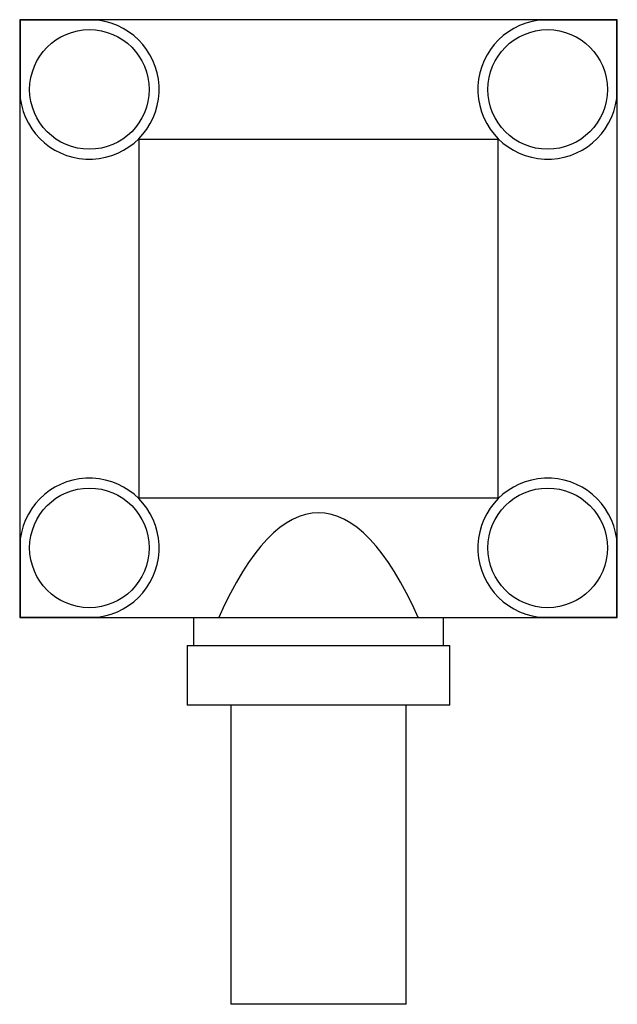
# Model space of a CAD drawing. Units: millimetres. Extents: x 7.7 to 45.8, y 5.3 to 68.
import ezdxf

# ---------------------------------------------------------------- set-up
doc = ezdxf.new("R2010")
doc.units = ezdxf.units.MM
doc.header["$LTSCALE"] = 4.807473
doc.layers.get('0').update_dxf_attribs({"linetype": 'CONTINUOUS'})

msp = doc.modelspace()

# ---------------------------------------------------------------- linework, layer by layer
at = {"color": 7}
for p, q in [((7.701, 68.019), (7.701, 29.919)), ((7.737, 67.982), (7.701, 68.019)), ((45.801, 68.019), (7.701, 68.019)), ((7.737, 67.982), (7.737, 63.006)), ((12.714, 67.982), (7.737, 67.982)), ((45.764, 67.982), (40.787, 67.982)), ((45.764, 67.982), (45.801, 68.019)), ((45.764, 63.006), (45.764, 67.982)), ((45.801, 29.919), (45.801, 68.019)), ((15.321, 60.399), (15.289, 60.431)), ((15.321, 37.539), (15.321, 60.399)), ((15.321, 60.399), (38.181, 60.399)), ((38.181, 60.399), (38.213, 60.431)), ((38.181, 60.399), (38.181, 37.539)), ((15.321, 37.539), (15.289, 37.507)), ((38.181, 37.539), (15.321, 37.539)), ((38.213, 37.507), (38.181, 37.539)), ((7.737, 34.932), (7.737, 29.955)), ((45.764, 29.955), (45.764, 34.932)), ((7.737, 29.955), (7.701, 29.919)), ((7.701, 29.919), (45.801, 29.919)), ((7.737, 29.955), (12.714, 29.955)), ((18.788, 29.919), (18.788, 28.141)), ((34.714, 28.141), (34.714, 29.919)), ((40.787, 29.955), (45.764, 29.955)), ((45.801, 29.919), (45.764, 29.955)), ((18.369, 28.141), (18.369, 24.331)), ((18.369, 28.141), (35.133, 28.141)), ((35.133, 24.331), (35.133, 28.141)), ((35.133, 24.331), (18.369, 24.331)), ((21.163, 24.331), (21.163, 5.281)), ((32.339, 5.281), (32.339, 24.331)), ((32.339, 5.281), (21.163, 5.281))]:
    msp.add_line(p, q, dxfattribs=at)
for centre in [(12.146, 63.574), (41.356, 63.574), (12.146, 34.364), (41.356, 34.364)]:
    msp.add_circle(centre, 3.81, dxfattribs=at)
for centre, start, end in [((12.146, 63.574), 187.34486, 82.65514), ((41.356, 63.574), 97.34486, 352.65514), ((12.146, 34.364), 277.34486, 172.65514), ((41.356, 34.364), 7.34486, 262.65514)]:
    msp.add_arc(centre, 4.445, start, end, dxfattribs=at)
msp.add_ellipse((26.751, -8.91), major_axis=(0, 45.501), ratio=0.267949, start_param=-0.54839, end_param=0.54839, dxfattribs=at)

doc.saveas('drawing.dxf')
